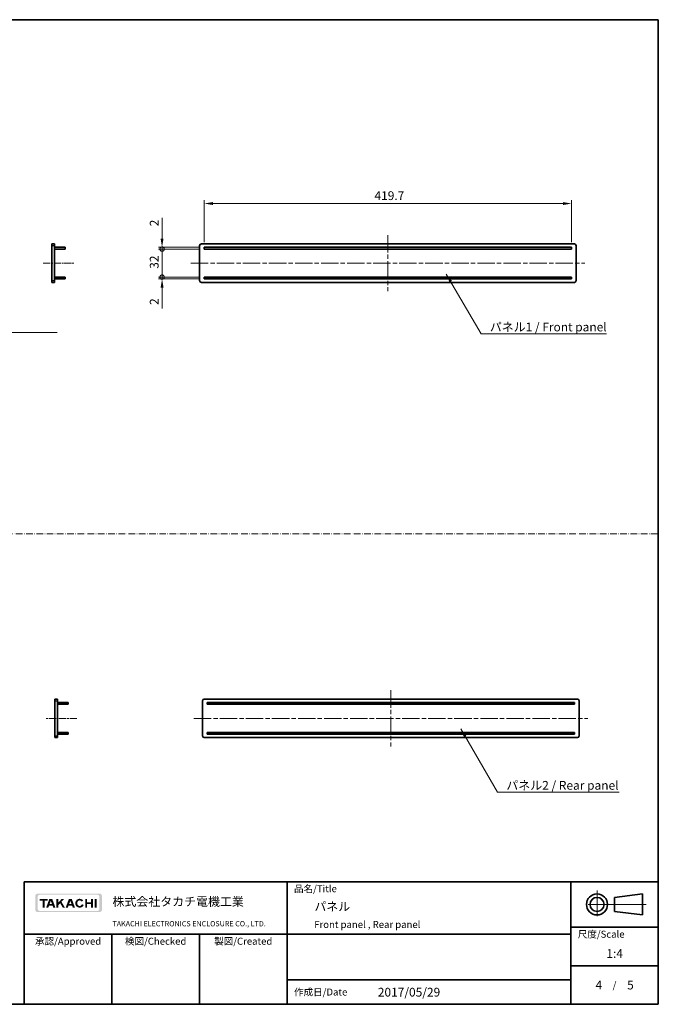
# Model space of a CAD drawing. Units: millimetres. Extents: x 0 to 7664, y 0 to 1405.
# Drawn here: x 5361 to 6090, y 0 to 1124 of the extents above; entities that cross this region are included whole.
import ezdxf
from ezdxf.enums import TextEntityAlignment as Align

# ---------------------------------------------------------------- set-up
doc = ezdxf.new("R2010")
doc.units = ezdxf.units.MM
doc.header["$LTSCALE"] = 3.5
doc.linetypes.add('CHAIN', pattern=[0.35429999999999995, 0.2362, -0.0295, 0.0591, -0.0295])
doc.linetypes.add('DASH_DOT', pattern=[0.37, 0.24, -0.06, 0.01, -0.06])
doc.layers.get('Defpoints').update_dxf_attribs({"lineweight": 25})
for name, color, linetype, lineweight in [('Border (ISO)', 7, 'Continuous', 35), ('Centerline (ISO)', 131, 'Continuous', 18), ('Dimension (ISO)', 7, 'Continuous', 18), ('Dimension (ISO) @ 1', 7, 'Continuous', 18), ('Hatch (ISO)', 1, 'Continuous', 18), ('Sketch Geometry (ISO)', 7, 'Continuous', 18), ('Symbol (ISO)', 7, 'Continuous', 18), ('Symbol (ISO) @ 1', 7, 'Continuous', 18), ('Title (ISO)', 7, 'Continuous', 35), ('Visible (ISO)', 7, 'Continuous', 35), ('Visible Narrow (ISO)', 7, 'Continuous', 25)]:
    doc.layers.add(name, color=color, linetype=linetype, lineweight=lineweight)
doc.styles.add('Note Text (TK)', font='MS PGothic.ttf')
doc.styles.add('文字スタイル67', font='arial.ttf')
doc.dimstyles.new('Default - Method 1b (TK)', dxfattribs={"dimscale": 3.5, "dimtxt": 2.5, "dimasz": 2.5, "dimexe": 1, "dimexo": 1.499999999999999, "dimgap": 1, "dimtad": 1, "dimtoh": 1, "dimrnd": 1e-08, "dimdsep": 46, "dimtxsty": 'Note Text (TK)', "dimcen": 0.09, "dimdle": 5, "dimclrd": 100, "dimclre": 100, "dimclrt": 7, "dimadec": 1, "dimazin": 1, "dimtfac": 1, "dimtmove": 0, "dimatfit": 3, "dimfxl": 1, "dimtolj": 1, "dimlwd": -1, "dimlwe": -1, "dimarcsym": 0})
doc.dimstyles.new('Default - Method 1b (TK)$7', dxfattribs={"dimscale": 3.5, "dimtxt": 2.5, "dimasz": 2.5, "dimexe": 1, "dimexo": 1.499999999999999, "dimgap": 1, "dimtad": 1, "dimtoh": 1, "dimrnd": 1e-08, "dimdsep": 46, "dimtxsty": 'Note Text (TK)', "dimcen": 0.09, "dimdle": 5, "dimclrd": 100, "dimclre": 100, "dimclrt": 7, "dimadec": 1, "dimazin": 1, "dimtfac": 1, "dimtmove": 0, "dimatfit": 3, "dimfxl": 1, "dimtolj": 1, "dimlwd": -1, "dimlwe": -1, "dimarcsym": 0})

# ---------------------------------------------------------------- blocks, each defined once
blk = doc.blocks.new('図面枠 tk図枠')
at = {"layer": 'Border (ISO)'}
for p, q in [((14.49999999999999, 289), (405.4999999999999, 289)), ((405.4999999999999, 289), (405.4999999999999, 8.000000000000007)), ((14.50000000000001, 8.000000000000007), (405.4999999999999, 8.000000000000007))]:
    blk.add_line(p, q, dxfattribs=at)
blk = doc.blocks.new('表題欄 tk表題欄')
at = {"layer": 'Hatch (ISO)'}
h = blk.add_hatch(color=256, dxfattribs=at)
edge = h.paths.add_edge_path(flags=0)
edge.add_arc((95.57537688673352, 236.2990653650367), 0.5958259999999996, 269.9999999999897, 360)
edge.add_line((96.17120288673351, 236.2990653650368), (96.17120288673348, 239.7107813650365))
edge.add_arc((95.5753768867335, 239.7107813650366), 0.5958259999999996, 0, 90.0000000000068)
edge.add_line((95.57537688673342, 240.3066073650366), (79.13710888673356, 240.3066073650366))
edge.add_arc((79.13710888673353, 239.7107813650366), 0.5958259999999996, 89.99999999999744, 180)
edge.add_line((78.54128288673353, 239.7107813650365), (78.54128288673331, 236.2990653650368))
edge.add_arc((79.13710888673332, 236.2990653650365), 0.5958259999999996, 180, 270.0000000000231)
edge.add_line((79.13710888673356, 235.7032393650365), (95.57537688673342, 235.7032393650367))
edge = h.paths.add_edge_path()
edge.add_line((77.83935088673357, 239.9556413650366), (77.83935088673357, 236.0542053650368))
edge.add_arc((78.54128288673346, 236.0542053650367), 0.7019319999998935, 180, 270.0000000000087)
edge.add_line((78.54128288673357, 235.3522733650368), (96.17120288673352, 235.3522733650368))
edge.add_arc((96.17120288673351, 236.0542053650367), 0.7019319999998921, 270, 360)
edge.add_line((96.8731348867334, 236.0542053650368), (96.87313488673352, 239.9556413650366))
edge.add_arc((96.1712028867336, 239.9556413650367), 0.7019319999998921, 0, 90.00000000000873)
edge.add_line((96.17120288673348, 240.6575733650367), (78.54128288673357, 240.6575733650366))
edge.add_arc((78.54128288673357, 239.9556413650366), 0.7019319999999984, 90, 180)
for points in [[(79.07181288673355, 239.1476033650369), (79.07181288673355, 238.6578833650367), (79.92066088673353, 238.6578833650367), (79.92066088673353, 236.6581933650368), (80.50832488673353, 236.6581933650368), (80.50832488673353, 238.6578833650367), (81.35717288673355, 238.6578833650367), (81.35717288673355, 239.1476033650369)], [(85.68407849525303, 236.6581933650368), (84.9434673993943, 237.8918698287545), (84.41792288673358, 237.3246628822781), (84.41792288673358, 236.6581933650368), (83.89555488673355, 236.6581933650368), (83.89555488673355, 239.1476033650369), (84.41792288673358, 239.1476033650369), (84.41792288673358, 238.0993979968839), (85.38913556809511, 239.1476033650369), (86.10696490847272, 239.1476033650369), (85.31925422435492, 238.2974470774499), (86.30334488673353, 236.6581933650368)], [(92.09142939614459, 239.1476033650369), (92.09142939614459, 236.6581933650368), (92.60971639614465, 236.6581933650368), (92.60971639614465, 237.6580383650368), (93.76872039614462, 237.6580383650368), (93.76872039614462, 236.6581933650368), (94.28700739614459, 236.6581933650368), (94.28700739614459, 239.1476033650369), (93.76872039614462, 239.1476033650369), (93.76872039614462, 238.1477583650367), (92.60971639614465, 238.1477583650367), (92.60971639614465, 239.1476033650369)], [(94.84202339614467, 239.1476033650369), (94.84202339614467, 236.6581933650368), (95.36439139614473, 236.6581933650368), (95.36439139614473, 239.1476033650369)]]:
    blk.add_hatch(color=256, dxfattribs=at).paths.add_polyline_path(points)
h = blk.add_hatch(color=256, dxfattribs=at)
h.paths.add_polyline_path([(82.59020695886475, 237.7110913650368), (81.95242681460243, 237.7110913650368), (82.27131688673356, 238.5794973650367)], flags=0)
h.paths.add_polyline_path([(82.77903014574996, 237.1968853650368), (81.76360362771717, 237.1968853650368), (81.56578886050404, 236.6581933650368), (80.94907288673355, 236.6581933650368), (81.86321688673357, 239.1476033650369), (82.67941688673353, 239.1476033650369), (83.59356088673351, 236.6581933650368), (82.97684491296302, 236.6581933650368)])
h = blk.add_hatch(color=256, dxfattribs=at)
h.paths.add_polyline_path([(87.52707281460246, 237.7110913650368), (88.16485295886469, 237.7110913650368), (87.84596288673359, 238.5794973650367)], flags=0)
h.paths.add_polyline_path([(87.14043486050403, 236.6581933650368), (87.3382496277172, 237.1968853650368), (88.35367614574989, 237.1968853650368), (88.551490912963, 236.6581933650368), (89.16820688673343, 236.6581933650368), (88.25406288673352, 239.1476033650369), (87.43786288673356, 239.1476033650369), (86.52371888673358, 236.6581933650368)])
h = blk.add_hatch(color=256, dxfattribs=at)
edge = h.paths.add_edge_path()
edge.add_arc((90.52309888673334, 237.9028983650369), 1.273272000000011, 38.55054079078439, 336.5820184016556)
edge.add_line((91.69149139614446, 237.3968543650369), (91.17255542714857, 237.6216113977801))
edge.add_ellipse((90.52309888673352, 237.9028983650369), major_axis=(0, -0.7998759999999119), ratio=0.8673469387756529, start_angle=128.5505407907963, end_angle=426.582018401653, ccw=False)
edge.add_line((91.09381514418376, 238.3576891122095), (91.51887237036831, 238.6964075050431))
at = {"layer": 'Title (ISO)'}
for p, q in [((74.70882392282105, 244.052739026017), (255.7088239228211, 244.052739026017)), ((74.70882392282105, 209.052739026017), (74.70882392282105, 244.052739026017)), ((149.7088239228211, 244.052739026017), (149.7088239228211, 209.052739026017)), ((230.7088239228211, 244.052739026017), (230.7088239228211, 209.052739026017)), ((255.7088239228211, 244.052739026017), (255.7088239228211, 209.052739026017)), ((243.2088239228211, 239.552739026017), (251.2088239228211, 240.5527390260171)), ((243.2088239228211, 239.552739026017), (243.2088239228211, 235.552739026017)), ((251.2088239228211, 234.552739026017), (251.2088239228211, 240.5527390260171)), ((243.2088239228211, 235.552739026017), (251.2088239228211, 234.552739026017)), ((230.7088239228211, 231.052739026017), (255.7088239228211, 231.052739026017)), ((74.70882392282105, 229.052739026017), (230.7088239228211, 229.052739026017)), ((99.70882392282108, 229.052739026017), (99.70882392282108, 209.052739026017)), ((124.708823922821, 229.052739026017), (124.708823922821, 209.052739026017)), ((230.7088239228211, 220.052739026017), (255.7088239228211, 220.052739026017)), ((149.7088239228211, 216.052739026017), (230.7088239228211, 216.052739026017)), ((255.7088239228211, 209.052739026017), (74.70882392282105, 209.052739026017))]:
    blk.add_line(p, q, dxfattribs=at)
at = {"layer": 'Title (ISO)', "color": 4, "linetype": 'CHAIN', "lineweight": 18, "ltscale": 8.889559745788574}
blk.add_line((238.2088239228211, 241.552739026017), (238.2088239228211, 233.552739026017), dxfattribs=at)
at = {"layer": 'Title (ISO)', "color": 4, "linetype": 'CHAIN', "lineweight": 18, "ltscale": 20.00163269042969}
blk.add_line((252.2088239228211, 237.552739026017), (234.2088239228211, 237.552739026017), dxfattribs=at)
at = {"layer": 'Title (ISO)'}
for radius in [3, 2]:
    blk.add_circle((238.2088239228211, 237.552739026017), radius, dxfattribs=at)
at = {"layer": 'Title (ISO)', "color": 1, "char_height": 2.000000029802322, "line_spacing_factor": 1.5, "style": 'Note Text (TK)'}
for s, insert, attachment_point in [('\\fＭＳ Ｐゴシック|b0|i0;\\H2.0000;品名/Title', (151.708823922821, 242.052739026017), 4), ('\\fＭＳ Ｐゴシック|b0|i0;\\H2.0000;承認/Approved', (87.20882392282108, 227.052739026017), 5), ('\\fＭＳ Ｐゴシック|b0|i0;\\H2.0000;検図/Checked', (112.208823922821, 227.052739026017), 5), ('\\fＭＳ Ｐゴシック|b0|i0;\\H2.0000;製図/Created', (137.2088239228211, 227.052739026017), 5), ('\\fＭＳ Ｐゴシック|b0|i0;\\H2.0000;尺度/Scale', (232.7088239228211, 229.052739026017), 4), ('\\fＭＳ Ｐゴシック|b0|i0;\\H2.0000;作成日/Date', (151.708823922821, 212.552739026017), 4)]:
    blk.add_mtext(s, dxfattribs=dict(at, insert=insert, attachment_point=attachment_point))
at = {"layer": 'Title (ISO)', "color": 7, "line_spacing_factor": 1.5, "style": 'Note Text (TK)'}
for s, insert, char_height, attachment_point in [('株式会社タカチ電機工業', (99.87313488673345, 238.052739026017), 2.5, 4), ('\\fArial|b0|i0;\\H1.4986;TAKACHI ELECTRONICS ENCLOSURE CO., LTD.', (99.87313488673342, 232.052739026017), 1.49859994649887, 4), ('\\fＭＳ Ｐゴシック|b0|i0;\\H2.0000;/', (243.2088239228211, 214.552739026017), 2.000000029802322, 5)]:
    blk.add_mtext(s, dxfattribs=dict(at, insert=insert, char_height=char_height, attachment_point=attachment_point))
at = {"layer": 'Title (ISO)', "color": 7}
for tag, p, height, style in [('<品名>_001', (157.5383693773665, 235.7459208441988), 2.5, 'Note Text (TK)'), ('<Title>_001', (157.4850858567313, 230.5520568828656), 2.000000029802322, '文字スタイル67'), ('作成日_001', (175.6250171046392, 211.2814322078352), 2.5, 'Note Text (TK)'), ('<ページ_No.>_001', (237.9488807410029, 213.302739026017), 2.5, 'Note Text (TK)'), ('<総ページ数>_001', (246.7997330137301, 213.302739026017), 2.5, 'Note Text (TK)')]:
    blk.add_attdef(tag, p, '', height=height, dxfattribs=dict(at, style=style))
at = {"layer": 'Title (ISO)', "color": 7, "style": 'Note Text (TK)'}
blk.add_attdef('<尺度>', text='', height=2.5, dxfattribs=at).set_placement((243.2088239228211, 223.5527390260171), align=Align.MIDDLE_CENTER)
blk = doc.blocks.new('_DotSmall')
at = {"color": 0, "linetype": 'ByBlock', "const_width": 0.5}
blk.add_lwpolyline([(-0.0625, 0, 1), (0.0625, 0, 1)], format="xyb", close=True, dxfattribs=at)
blk = doc.blocks.new('*D72')
at = {"layer": 'Defpoints', "color": 0}
for p in [(5523.824934180475, 830.1350333569484), (5571.824934180476, 830.1350333569484), (5571.824934180476, 828.1350333569484)]:
    blk.add_point(p, dxfattribs=at)
at = {"layer": 'Dimension (ISO)', "color": 100}
for p, q in [((5523.824934180475, 830.1350333569484), (5523.824934180475, 850.1350333569485)), ((5565.824934180476, 830.1350333569484), (5519.824934180475, 830.1350333569484)), ((5565.824934180476, 828.1350333569484), (5519.824934180475, 828.1350333569484)), ((5523.824934180475, 830.1350333569484), (5523.824934180475, 828.1350333569484)), ((5523.824934180475, 818.1350333569485), (5523.824934180475, 794.3395787251362))]:
    blk.add_line(p, q, dxfattribs=at)
blk.add_solid([(5522.158267513808, 818.1350333569485), (5525.491600847142, 818.1350333569485), (5523.824934180475, 828.1350333569484)], dxfattribs=at)
at = {"layer": 'Dimension (ISO)', "color": 100, "xscale": 10, "yscale": 10, "zscale": 10, "rotation": 270}
blk.add_blockref('_DotSmall', (5523.824934180475, 830.1350333569484), dxfattribs=at)
at = {"layer": 'Dimension (ISO)', "color": 7, "insert": (5514.824934180474, 798.3395787251343), "char_height": 10, "attachment_point": 4, "rotation": 90, "style": 'Note Text (TK)'}
blk.add_mtext('\\A1;2', dxfattribs=at)
blk = doc.blocks.new('*D73')
at = {"layer": 'Defpoints', "color": 0}
for p in [(5523.824934180475, 862.1350333569484), (5571.824934180476, 862.1350333569484), (5571.824934180476, 830.1350333569484)]:
    blk.add_point(p, dxfattribs=at)
at = {"layer": 'Dimension (ISO)', "color": 100}
for p, q in [((5565.824934180476, 862.1350333569484), (5519.824934180475, 862.1350333569484)), ((5523.824934180475, 830.1350333569484), (5523.824934180475, 862.1350333569484)), ((5565.824934180476, 830.1350333569484), (5519.824934180475, 830.1350333569484))]:
    blk.add_line(p, q, dxfattribs=at)
at = {"layer": 'Dimension (ISO)', "color": 100, "xscale": 10, "yscale": 10, "zscale": 10}
for p, rotation in [((5523.824934180475, 862.1350333569484), 90), ((5523.824934180475, 830.1350333569484), 270)]:
    blk.add_blockref('_DotSmall', p, dxfattribs=dict(at, rotation=rotation))
at = {"layer": 'Dimension (ISO)', "color": 7, "insert": (5514.824934180474, 839.6409424478574), "char_height": 10, "attachment_point": 4, "rotation": 90, "style": 'Note Text (TK)'}
blk.add_mtext('\\A1;32', dxfattribs=at)
blk = doc.blocks.new('*D74')
at = {"layer": 'Defpoints', "color": 0}
for p in [(5523.824934180475, 864.1350333569485), (5571.824934180476, 864.1350333569485), (5571.824934180476, 862.1350333569484)]:
    blk.add_point(p, dxfattribs=at)
at = {"layer": 'Dimension (ISO)', "color": 100}
for p, q in [((5523.824934180475, 874.1350333569485), (5523.824934180475, 897.9304879887633)), ((5565.824934180476, 864.1350333569485), (5519.824934180475, 864.1350333569485)), ((5565.824934180476, 862.1350333569484), (5519.824934180475, 862.1350333569484)), ((5523.824934180475, 862.1350333569484), (5523.824934180475, 864.1350333569485)), ((5523.824934180475, 862.1350333569484), (5523.824934180475, 852.1350333569484))]:
    blk.add_line(p, q, dxfattribs=at)
blk.add_solid([(5522.158267513808, 874.1350333569485), (5525.491600847142, 874.1350333569485), (5523.824934180475, 864.1350333569485)], dxfattribs=at)
at = {"layer": 'Dimension (ISO)', "color": 100, "xscale": 10, "yscale": 10, "zscale": 10, "rotation": 90}
blk.add_blockref('_DotSmall', (5523.824934180475, 862.1350333569484), dxfattribs=at)
at = {"layer": 'Dimension (ISO)', "color": 7, "insert": (5514.824934180474, 888.135033443307), "char_height": 10, "attachment_point": 4, "rotation": 90, "style": 'Note Text (TK)'}
blk.add_mtext('\\A1;2', dxfattribs=at)
blk = doc.blocks.new('*D75')
at = {"layer": 'Defpoints', "color": 0}
for p in [(5991.524934180474, 914.135033356948), (5571.824934180474, 864.135033356948), (5991.524934180474, 864.135033356948)]:
    blk.add_point(p, dxfattribs=at)
at = {"layer": 'Dimension (ISO)', "color": 100}
for p, q in [((5571.824934180474, 870.1350333569482), (5571.824934180474, 918.1350333569482)), ((5581.824934180474, 914.135033356948), (5981.524934180473, 914.135033356948)), ((5991.524934180474, 870.1350333569482), (5991.524934180474, 918.1350333569482))]:
    blk.add_line(p, q, dxfattribs=at)
for points in [[(5581.824934180474, 915.8017000236146), (5581.824934180474, 912.4683666902814), (5571.824934180474, 914.135033356948)], [(5981.524934180473, 915.8017000236146), (5981.524934180473, 912.4683666902814), (5991.524934180474, 914.135033356948)]]:
    blk.add_solid(points, dxfattribs=at)
at = {"layer": 'Dimension (ISO)', "color": 7, "insert": (5766.362434180473, 923.135033356948), "char_height": 10, "attachment_point": 4, "style": 'Note Text (TK)'}
blk.add_mtext('\\A1;419.7', dxfattribs=at)

msp = doc.modelspace()

# ---------------------------------------------------------------- linework, layer by layer
at = {"layer": 'Centerline (ISO)', "linetype": 'CHAIN', "ltscale": 23.99096870422363}
for p, q in [((5781.674934180467, 878.1350333569482), (5781.674934180467, 814.1350333569482)), ((5556.674934180467, 846.135033356948), (6006.674934180467, 846.135033356948)), ((5785.063213561336, 358.4419899217793), (5785.063213561336, 294.4419899217793)), ((5560.063213561336, 326.4419899217793), (6010.063213561336, 326.4419899217794))]:
    msp.add_line(p, q, dxfattribs=at)
at = {"layer": 'Centerline (ISO)', "linetype": 'CHAIN', "ltscale": 9.722965240478516}
for p, q in [((5388.076408123758, 846.135033356948), (5423.076408123757, 846.135033356948)), ((5426.472279383961, 326.4419899217793), (5391.472279383964, 326.4419899217793))]:
    msp.add_line(p, q, dxfattribs=at)
at = {"layer": 'Sketch Geometry (ISO)', "color": 4, "linetype": 'DASH_DOT', "lineweight": 18, "ltscale": 9.03210735321045}
msp.add_line((4526.500181493253, 537.0292199481654), (6090.499943601409, 537.0292199481654), dxfattribs=at)
at = {"layer": 'Visible (ISO)'}
for p, q in [((5398.076408123757, 868.1350333569482), (5401.076408123759, 868.1350333569482)), ((5398.076408123759, 866.135033356948), (5398.076408123757, 868.1350333569482)), ((5398.076408123759, 866.135033356948), (5398.076408123759, 826.1350333569479)), ((5401.076408123759, 868.1350333569482), (5401.076408123759, 866.135033356948)), ((5401.076408123759, 826.1350333569479), (5401.076408123759, 866.135033356948)), ((5566.674934180466, 826.1350333569479), (5566.674934180466, 866.135033356948)), ((5568.674934180466, 868.1350333569482), (5994.674934180467, 868.1350333569482)), ((5996.674934180466, 866.135033356948), (5996.674934180466, 826.1350333569479)), ((5401.076408123757, 864.135033356948), (5413.076408123758, 864.135033356948)), ((5401.076408123757, 862.135033356948), (5413.076408123758, 862.135033356948)), ((5413.076408123758, 862.135033356948), (5413.076408123758, 864.135033356948)), ((5571.824934180474, 862.135033356948), (5571.824934180474, 864.135033356948)), ((5571.824934180474, 864.135033356948), (5991.524934180474, 864.135033356948)), ((5991.524934180474, 862.135033356948), (5571.824934180474, 862.135033356948)), ((5991.524934180474, 864.135033356948), (5991.524934180474, 862.135033356948)), ((5398.076408123757, 824.135033356948), (5398.076408123759, 826.1350333569479)), ((5398.076408123757, 824.135033356948), (5401.076408123759, 824.135033356948)), ((5401.076408123757, 830.135033356948), (5413.076408123758, 830.135033356948)), ((5401.076408123757, 828.1350333569482), (5413.076408123758, 828.1350333569482)), ((5401.076408123759, 826.1350333569479), (5401.076408123759, 824.135033356948)), ((5413.076408123758, 828.1350333569482), (5413.076408123758, 830.135033356948)), ((5994.674934180467, 824.1350333569482), (5568.674934180467, 824.135033356948)), ((5571.824934180474, 828.1350333569482), (5571.824934180474, 830.135033356948)), ((5571.824934180474, 830.135033356948), (5991.524934180474, 830.135033356948)), ((5991.524934180474, 828.1350333569482), (5571.824934180474, 828.1350333569482)), ((5991.524934180474, 830.135033356948), (5991.524934180474, 828.1350333569482)), ((5401.472279383963, 348.4419899217793), (5404.472279383963, 348.4419899217793)), ((5401.472279383964, 346.4419899217793), (5401.472279383963, 348.4419899217793)), ((5404.472279383963, 348.4419899217793), (5404.472279383964, 346.4419899217793)), ((5572.063213561335, 348.4419899217793), (5998.063213561336, 348.4419899217793)), ((5401.472279383964, 346.4419899217793), (5401.472279383964, 306.4419899217793)), ((5404.472279383964, 306.4419899217793), (5404.472279383964, 346.4419899217793)), ((5404.472279383962, 344.4419899217793), (5416.472279383962, 344.4419899217793)), ((5404.472279383962, 342.4419899217793), (5416.472279383962, 342.4419899217793)), ((5416.472279383962, 342.4419899217793), (5416.472279383962, 344.4419899217793)), ((5570.063213561336, 306.4419899217793), (5570.063213561336, 346.4419899217793)), ((5575.213213561343, 342.4419899217793), (5575.213213561343, 344.4419899217793)), ((5575.213213561343, 344.4419899217793), (5994.913213561344, 344.4419899217793)), ((5994.913213561344, 342.4419899217794), (5575.213213561343, 342.4419899217793)), ((5994.913213561344, 344.4419899217793), (5994.913213561344, 342.4419899217794)), ((6000.063213561336, 346.4419899217793), (6000.063213561336, 306.4419899217794)), ((5401.472279383963, 304.4419899217793), (5401.472279383964, 306.4419899217793)), ((5401.472279383963, 304.4419899217793), (5404.472279383963, 304.4419899217793)), ((5404.472279383962, 310.4419899217793), (5416.472279383962, 310.4419899217793)), ((5404.472279383962, 308.4419899217793), (5416.472279383962, 308.4419899217793)), ((5404.472279383964, 306.4419899217793), (5404.472279383963, 304.4419899217793)), ((5416.472279383962, 308.4419899217793), (5416.472279383962, 310.4419899217793)), ((5998.063213561336, 304.4419899217793), (5572.063213561335, 304.4419899217793)), ((5575.213213561343, 308.4419899217793), (5575.213213561343, 310.4419899217793)), ((5575.213213561343, 310.4419899217793), (5994.913213561344, 310.4419899217793)), ((5994.913213561344, 308.4419899217794), (5575.213213561343, 308.4419899217793)), ((5994.913213561344, 310.4419899217793), (5994.913213561344, 308.4419899217794))]:
    msp.add_line(p, q, dxfattribs=at)
for centre, radius, start, end in [((5568.674934180466, 866.135033356948), 1.999999999999992, 90, 180), ((5994.674934180467, 866.135033356948), 1.999999999999995, 0, 90), ((5568.674934180466, 826.1350333569479), 2.000000000000003, 180, 270), ((5994.674934180467, 826.1350333569479), 1.999999999999992, 270, 0), ((5572.063213561335, 346.4419899217793), 1.999999999999992, 90, 180), ((5998.063213561336, 346.4419899217793), 1.999999999999995, 0, 90), ((5572.063213561335, 306.4419899217793), 2.000000000000003, 180, 270), ((5998.063213561336, 306.4419899217794), 1.999999999999992, 270, 0)]:
    msp.add_arc(centre, radius, start, end, dxfattribs=at)
at = {"layer": 'Visible Narrow (ISO)'}
for p, q in [((5398.076408123759, 866.135033356948), (5401.076408123759, 866.135033356948)), ((5398.076408123759, 826.1350333569479), (5401.076408123759, 826.1350333569479)), ((5401.472279383964, 346.4419899217793), (5404.472279383964, 346.4419899217793)), ((5401.472279383964, 306.4419899217793), (5404.472279383964, 306.4419899217793))]:
    msp.add_line(p, q, dxfattribs=at)

# ---------------------------------------------------------------- block references
at = {"xscale": 4, "yscale": 4, "zscale": 4}
msp.add_blockref('図面枠 tk図枠', (4468.5, -32.00000000000003), dxfattribs=at)
ref = msp.add_blockref('表題欄 tk表題欄', (5067.664704308715, -836.210956104068), dxfattribs=dict(xscale=4, yscale=4, zscale=4))
ref.add_attrib('<品名>_001', 'パネル', (5697.761363636364, 106.6590909090909), dxfattribs={"layer": 'Title (ISO)', "color": 7, "height": 10, "style": 'Note Text (TK)'})
ref.add_attrib('<尺度>_001', '1:4', (6031.210227272727, 53.00000000000011), dxfattribs={"layer": 'Title (ISO)', "color": 7, "height": 10, "style": 'Note Text (TK)'})
ref.add_attrib('作成日_001', '2017/05/29', (5770.193180735308, 8.829545302993926), dxfattribs={"layer": 'Title (ISO)', "color": 7, "height": 10, "style": 'Note Text (TK)'})
ref.add_attrib('<Title>_001', 'Front panel , Rear panel', (5697.583219631632, 87.11050473184085), dxfattribs={"layer": 'Title (ISO)', "color": 7, "height": 8.00000011920929, "style": '文字スタイル67'})
ref.add_attrib('<ページ_No.>_001', '4', (6018.835227272727, 17.00000000000003), dxfattribs={"layer": 'Title (ISO)', "color": 7, "height": 10, "style": 'Note Text (TK)'})
ref.add_attrib('<総ページ数>_001', '5', (6054.863636363637, 17.00000000000003), dxfattribs={"layer": 'Title (ISO)', "color": 7, "height": 10, "style": 'Note Text (TK)'})

# ---------------------------------------------------------------- texts
at = {"layer": 'Symbol (ISO)', "color": 7, "char_height": 10, "attachment_point": 1, "line_spacing_factor": 1.5, "style": 'Note Text (TK)'}
for s, insert, width in [('{\\fＭＳ Ｐゴシック|b0|i0;パネル1 / Front panel}', (5898.075948426984, 778.2036954870687), 139.0058517456054), ('{\\fＭＳ Ｐゴシック|b0|i0;パネル2 / Rear panel}', (5916.963609582341, 254.9650973196789), 134.3859672546386)]:
    msp.add_mtext(s, dxfattribs=dict(at, insert=insert, width=width))

# ---------------------------------------------------------------- dimensions: what is measured, and where the dimension line sits
at = {"layer": 'Dimension (ISO) @ 1', "color": 100}
for base, p1, p2, angle, override, picture, middle in [((5991.524934180474, 914.135033356948), (5571.824934180474, 864.135033356948), (5991.524934180474, 864.135033356948), 180, {"dimscale": 1, "dimtxt": 10, "dimasz": 10, "dimexe": 4, "dimexo": 5.999999999999999, "dimgap": 4, "dimtoh": 0, "dimdec": 2, "dimcen": 0.36, "dimtol": 0, "dimlim": 0, "dimtp": 0, "dimtm": 0, "dimtdec": 2, "dimtix": 0, "dimtofl": 0, "dimtmove": 0, "dimatfit": 1}, '*D75', (5781.674934180474, 914.135033356948)), ((5523.824934180475, 864.1350333569485), (5571.824934180474, 862.135033356948), (5571.824934180474, 864.135033356948), 90, {"dimscale": 1, "dimtxt": 10, "dimasz": 10, "dimexe": 4, "dimexo": 5.999999999999999, "dimgap": 4, "dimtoh": 0, "dimdec": 2, "dimblk1": 'DotSmall', "dimsah": 1, "dimcen": 0.36, "dimdle": 0, "dimtol": 0, "dimlim": 0, "dimtp": 0, "dimtm": 0, "dimtdec": 2, "dimtix": 0, "dimtofl": 1, "dimtmove": 0, "dimatfit": 1}, '*D74', (5523.824934180474, 891.0327607160342)), ((5523.824934180475, 862.1350333569484), (5571.824934180474, 830.135033356948), (5571.824934180474, 862.135033356948), 90, {"dimscale": 1, "dimtxt": 10, "dimasz": 10, "dimexe": 4, "dimexo": 5.999999999999999, "dimgap": 4, "dimtoh": 0, "dimdec": 2, "dimblk1": 'DotSmall', "dimblk2": 'DotSmall', "dimsah": 1, "dimcen": 0.36, "dimdle": 0, "dimtol": 0, "dimlim": 0, "dimtp": 0, "dimtm": 0, "dimtdec": 2, "dimtix": 0, "dimtofl": 0, "dimtmove": 0, "dimatfit": 1}, '*D73', (5523.824934180474, 846.1750333569481)), ((5523.824934180475, 830.1350333569484), (5571.824934180474, 828.1350333569482), (5571.824934180474, 830.135033356948), 90, {"dimscale": 1, "dimtxt": 10, "dimasz": 10, "dimexe": 4, "dimexo": 5.999999999999999, "dimgap": 4, "dimtoh": 0, "dimdec": 2, "dimblk2": 'DotSmall', "dimsah": 1, "dimcen": 0.36, "dimdle": 0, "dimtol": 0, "dimlim": 0, "dimtp": 0, "dimtm": 0, "dimtdec": 2, "dimtix": 0, "dimtofl": 1, "dimtmove": 0, "dimatfit": 1}, '*D72', (5523.824934180474, 801.2373059978617))]:
    dim = msp.add_linear_dim(base=base, p1=p1, p2=p2, angle=angle, dimstyle='Default - Method 1b (TK)', override=override, dxfattribs=at)
    dim.commit()
    dim.dimension.update_dxf_attribs({"geometry": picture, "text_midpoint": middle, "dimtype": 128})

# ---------------------------------------------------------------- leaders
at = {"layer": 'Symbol (ISO) @ 1', "color": 100, "annotation_type": 0, "has_hookline": 1, "hookline_direction": 0}
for points, text_width in [([(5176.102683111571, 834.1350333569479), (5241.295750855113, 766.961179181506), (5251.295750855113, 766.961179181506)], 152.7840909090909), ([(5848.408941916091, 833.5756328147345), (5888.075948426983, 765.554838824629), (5898.075948426984, 765.554838824629)], 133.3522727272727), ([(5864.84976932569, 314.5750750126706), (5906.963609582341, 242.3162406572393), (5916.963609582341, 242.3162406572393)], 128.8636363636364)]:
    msp.add_leader(points, dimstyle='Default - Method 1b (TK)$7', override={"dimscale": 1, "dimtxt": 10, "dimasz": 10, "dimgap": 0, "dimtad": 1}, dxfattribs=dict(at, text_width=text_width))

doc.saveas('drawing.dxf')
